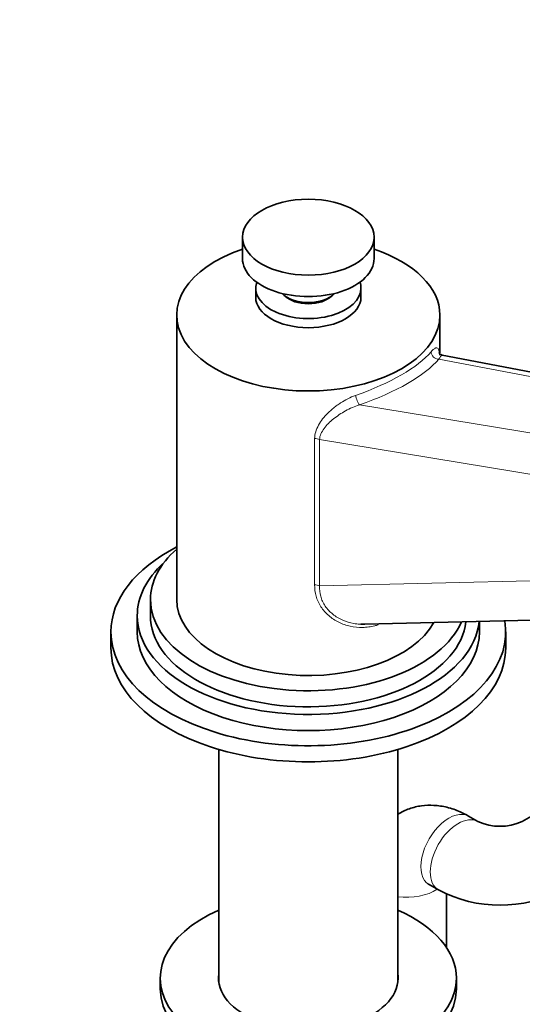
# Model space of a CAD drawing. Units: millimetres. Extents: x 0 to 1478, y 0 to 1758.
# Drawn here: x 1153 to 1230, y 436 to 585 of the extents above; entities that cross this region are included whole.
import ezdxf
from ezdxf import colors
from ezdxf.entities.mleader import LeaderData, LeaderLine
from ezdxf.math import Vec2, Vec3

# ---------------------------------------------------------------- set-up
doc = ezdxf.new("R2010")
doc.units = ezdxf.units.MM
doc.layers.add('DV6_Défaut', color=7, linetype='Continuous')
doc.layers.add('Défaut', color=7, linetype='Continuous')

# ---------------------------------------------------------------- blocks, each defined once
blk = doc.blocks.new('_DOT')
at = {"color": 0}
blk.add_line((0, 0), (-1, 0), dxfattribs=at)
at = {"color": 0, "const_width": 0.333}
blk.add_lwpolyline([(-0.1665, 0, 1), (0.1665, 0, 1)], format="xyb", close=True, dxfattribs=at)
blk = doc.blocks.new('SE5')
at = {"layer": 'DV6_Défaut', "color": 7, "linetype": 'Continuous', "lineweight": 35}
for p, q in [((1187.3, 552.31), (1187.3, 549.05)), ((1207.3, 549.05), (1207.3, 552.31)), ((1189.3, 544.56), (1189.3, 543.17)), ((1205.3, 543.17), (1205.3, 544.56)), ((1177.3, 540.47), (1177.3, 497.2)), ((1217.3, 534.72), (1217.3, 540.47)), ((1299.69, 518.74), (1217.66, 534.38)), ((1173.3, 497.2), (1173.3, 494.75)), ((1171.3, 494.75), (1171.3, 492.3)), ((1205.91, 493.45), (1290.39, 495.48)), ((1223.3, 492.3), (1223.3, 493.86)), ((1167.3, 492.3), (1167.3, 489.85)), ((1227.3, 489.85), (1227.3, 492.3)), ((1183.7, 474.41), (1183.7, 438.96)), ((1210.9, 438.96), (1210.9, 474.41)), ((1234.04, 465.9), (1229.8, 463.45)), ((1223.07, 463.45), (1221.65, 464.27)), ((1215.65, 453.87), (1217.07, 453.06)), ((1218.29, 444.31), (1218.29, 452.43)), ((1174.8, 439.64), (1174.8, 438)), ((1219.8, 438), (1219.8, 439.64))]:
    blk.add_line(p, q, dxfattribs=at)
at = {"layer": 'DV6_Défaut', "color": 7, "linetype": 'Continuous', "lineweight": 18}
for p, q in [((1297.81, 518.39), (1217.13, 533.77)), ((1205.07, 526.81), (1288.62, 513.09)), ((1198.26, 499.46), (1198.26, 521.69)), ((1286.53, 507.15), (1199, 521.53)), ((1199, 521.53), (1199, 499.3)), ((1199, 499.3), (1286.53, 501.41))]:
    blk.add_line(p, q, dxfattribs=at)
at = {"layer": 'DV6_Défaut', "color": 7, "linetype": 'Continuous', "lineweight": 35}
for centre, radius, start, end in [((1226.43, 470.94), 8.21, 245.8063, 294.1937), ((1226.43, 470.71), 19.98, 242.057, 297.943)]:
    blk.add_arc(centre, radius, start, end, dxfattribs=at)
blk.add_ellipse((1197.3, 552.31), major_axis=(-10, 0), ratio=0.57735, dxfattribs=at)
for centre, major_axis, start_param, end_param in [((1197.3, 540.47), (20, 0), 2.094395, 6.283185), ((1197.3, 540.47), (20, 0), 0, 1.047198), ((1197.3, 549.05), (-10, 0), 0, 3.141593), ((1197.3, 544.56), (8, 0), 2.943433, 6.283185), ((1197.3, 544.56), (8, 0), 0, 0.198159), ((1197.3, 544.96), (-4.5, 0), 0.486434, 2.655159), ((1197.3, 543.17), (8, 0), 3.141593, 6.283185), ((1197.3, 544.56), (-4.1, 0), 0.531756, 2.609837), ((1197.3, 492.3), (-30, 0), 5.442117, 6.283185), ((1197.3, 497.2), (-24, 0), 5.6975, 6.283185), ((1197.3, 494.75), (-26, 0), 5.71884, 6.283185), ((1197.3, 497.2), (-24, 0), 0, 2.893621), ((1197.3, 497.2), (20, 0), 3.141593, 5.975026), ((1197.3, 494.75), (-26, 0), 0, 3.082493), ((1197.3, 494.75), (-24, 0), 0, 3.074061), ((1197.3, 492.3), (-30, 0), 0, 3.237406), ((1197.3, 492.3), (-26, 0), 0, 3.141593), ((1197.3, 489.85), (-30, 0), 0, 3.141593), ((1218.65, 459.07), (3, 5.2), 3.141593, 3.1626), ((1197.3, 439.64), (22.5, 0), 2.219865, 6.283185), ((1197.3, 439.64), (22.5, 0), 0, 0.921728), ((1197.3, 439.64), (13.65, 0), 3.055974, 6.283185), ((1197.3, 439.64), (13.65, 0), 0, 0.085618), ((1197.3, 438), (22.5, 0), 3.141593, 6.283185)]:
    blk.add_ellipse(centre, major_axis=major_axis, ratio=0.57735, start_param=start_param, end_param=end_param, dxfattribs=at)
at = {"layer": 'DV6_Défaut', "color": 7, "linetype": 'Continuous', "lineweight": 18}
for centre, major_axis, ratio, start_param, end_param in [((1197.3, 533.6), (19.93, 4.8), 0.34958, 4.995663, 5.8318), ((1216.9, 534.68), (-0.763, 0.646), 0.835031, 0.562069, 2.436747), ((1197.53, 532.7), (20.93, 4.85), 0.360577, 4.996413, 5.83255), ((1204.84, 527.72), (-0.326, 0.945), 0.20993, 0.8937, 2.768378), ((1198.3, 521.11), (-1, 0), 0.57735, 3.944444, 4.760246), ((1198.3, 498.88), (1, 0), 0.57735, 0.802851, 1.618653), ((1218.65, 459.07), (3, 5.2), 0.57735, 0, 3.141593), ((1220.07, 458.25), (3, 5.2), 0.57735, 0.013303, 3.141125), ((1212.29, 455.4), (-6, 0), 0.57735, 1.336892, 2.442086)]:
    blk.add_ellipse(centre, major_axis=major_axis, ratio=ratio, start_param=start_param, end_param=end_param, dxfattribs=at)
for points, knots in [([(1215.97, 534.89), (1216.12, 535.06), (1216.25, 535.2), (1216.43, 535.34), (1216.49, 535.38), (1216.6, 535.44), (1216.64, 535.46), (1216.78, 535.5), (1216.86, 535.49), (1216.98, 535.42), (1217.04, 535.36), (1217.12, 535.17), (1217.15, 535.05), (1217.2, 534.76), (1217.22, 534.59), (1217.24, 534.39)], [0, 0, 0, 0, 0.168473, 0.168473, 0.252709, 0.252709, 0.336945, 0.336945, 0.505418, 0.505418, 0.67389, 0.67389, 0.842363, 0.842363, 1, 1, 1, 1]), ([(1217.67, 534.38), (1217.65, 534.38), (1217.62, 534.37), (1217.53, 534.3), (1217.48, 534.24), (1217.33, 534.06), (1217.24, 533.93), (1217.13, 533.77)], [0, 0, 0, 0, 0.291498, 0.291498, 0.645749, 0.645749, 1, 1, 1, 1]), ([(1198.26, 521.69), (1198.26, 522.04), (1198.32, 522.39), (1198.52, 523.07), (1198.67, 523.41), (1199.03, 524.06), (1199.24, 524.37), (1199.72, 524.98), (1199.98, 525.27), (1200.55, 525.84), (1200.86, 526.11), (1201.34, 526.5), (1201.5, 526.62), (1201.85, 526.87), (1202.02, 526.99), (1202.56, 527.34), (1202.92, 527.56), (1203.69, 527.94), (1204.08, 528.12), (1204.48, 528.26)], [0, 0, 0, 0, 0.125, 0.125, 0.25, 0.25, 0.375, 0.375, 0.5, 0.5, 0.625, 0.625, 0.6875, 0.6875, 0.75, 0.75, 0.875, 0.875, 1, 1, 1, 1]), ([(1205.07, 526.81), (1204.7, 526.7), (1204.34, 526.56), (1203.64, 526.25), (1203.3, 526.09), (1202.63, 525.72), (1202.31, 525.53), (1201.7, 525.12), (1201.41, 524.91), (1200.86, 524.47), (1200.6, 524.23), (1200.12, 523.75), (1199.9, 523.5), (1199.51, 522.98), (1199.35, 522.7), (1199.1, 522.13), (1199.02, 521.83), (1199, 521.53)], [0, 0, 0, 0, 0.125, 0.125, 0.25, 0.25, 0.375, 0.375, 0.5, 0.5, 0.625, 0.625, 0.75, 0.75, 0.875, 0.875, 1, 1, 1, 1]), ([(1207.89, 493.35), (1207.73, 493.3), (1207.57, 493.26), (1207.1, 493.14), (1206.79, 493.08), (1206.17, 493), (1205.85, 492.98), (1204.91, 492.96), (1204.29, 493.03), (1203.38, 493.22), (1203.08, 493.31), (1202.49, 493.51), (1202.2, 493.63), (1201.37, 494.04), (1200.86, 494.37), (1199.93, 495.17), (1199.53, 495.63), (1199.05, 496.37), (1198.91, 496.63), (1198.66, 497.17), (1198.56, 497.45), (1198.33, 498.29), (1198.26, 498.87), (1198.26, 499.46)], [0, 0, 0, 0, 0.036289, 0.036289, 0.105125, 0.105125, 0.173962, 0.173962, 0.311635, 0.311635, 0.380471, 0.380471, 0.449308, 0.449308, 0.586981, 0.586981, 0.724654, 0.724654, 0.79349, 0.79349, 0.862327, 0.862327, 1, 1, 1, 1]), ([(1199, 499.3), (1198.98, 498.76), (1199.03, 498.23), (1199.25, 497.44), (1199.34, 497.19), (1199.57, 496.69), (1199.71, 496.45), (1200.02, 495.99), (1200.2, 495.77), (1200.59, 495.36), (1200.8, 495.16), (1201.25, 494.81), (1201.49, 494.64), (1201.99, 494.34), (1202.26, 494.21), (1203.07, 493.86), (1203.63, 493.69), (1204.51, 493.52), (1204.81, 493.49), (1205.16, 493.46), (1205.22, 493.46), (1205.28, 493.45)], [0, 0, 0, 0, 0.17866, 0.17866, 0.267989, 0.267989, 0.357319, 0.357319, 0.446649, 0.446649, 0.535979, 0.535979, 0.625308, 0.625308, 0.714638, 0.714638, 0.893298, 0.893298, 0.982628, 0.982628, 1, 1, 1, 1])]:
    blk.add_open_spline(points, degree=3, knots=knots, dxfattribs=at)
at = {"layer": 'DV6_Défaut', "color": 7, "linetype": 'Continuous', "lineweight": 35}
for points, knots in [([(1217.66, 534.4), (1217.62, 534.4), (1217.46, 534.4), (1217.18, 534.68), (1217.16, 534.74), (1217.16, 534.74)], [0, 0, 0, 0, 0.126954, 0.670809, 1, 1, 1, 1]), ([(1221.65, 464.27), (1221.19, 464.52), (1220.2, 465.05), (1218.41, 465.67), (1216.43, 465.98), (1214.49, 465.91), (1212.62, 465.46), (1211.45, 464.9), (1210.9, 464.56)], [0, 0, 0, 0, 0.125896, 0.312688, 0.489974, 0.660316, 0.826624, 1, 1, 1, 1]), ([(1215.44, 453.98), (1215.44, 453.98), (1215.48, 453.97), (1215.59, 453.9), (1215.65, 453.87)], [0, 0, 0, 0, 0.5698589, 1, 1, 1, 1])]:
    blk.add_open_spline(points, degree=3, knots=knots, dxfattribs=at)
blk.add_open_spline([(1205.28, 493.45), (1205.49, 493.44), (1205.7, 493.44), (1205.91, 493.45)], degree=3, dxfattribs=at)

msp = doc.modelspace()

# ---------------------------------------------------------------- block references
at = {"layer": 'Défaut'}
msp.add_blockref('SE5', (0, 0), dxfattribs=at)

# ---------------------------------------------------------------- leaders
at = {"layer": 'Défaut', "color": 7, "linetype": 'Continuous', "lineweight": 18}
ml = msp.add_multileader_mtext('Standard', dxfattribs=at)
ml.set_content('{\\pxsm0.9;\\fSolid Edge ISO|b1||i0||c0|p34;\\W1.;10/04/2020\\P}', color=256)
ml.set_leader_properties()
ml.set_arrow_properties(name='DOT')
ml.build(insert=Vec2(0, 0))
ml.multileader.update_dxf_attribs({"leader_type": 0, "dogleg_length": 0, "arrow_head_size": 12})
ctx = ml.context
ctx.base_point, ctx.char_height, ctx.arrow_head_size, ctx.landing_gap_size = Vec3(1390.41, 1750.71), 12, 12, 4.2
notes = []
notes.append((ctx, [(0, (0, 0, 0), (0, 0), (1, 0), 1, [])]))
ctx.mtext.insert = Vec3(1392.41, 1756.83)
for ctx, leaders in notes:
    for number, flags, end, landing, length, lines in leaders:
        leader = LeaderData()
        leader.index, (leader.has_last_leader_line, leader.has_dogleg_vector, leader.attachment_direction) = number, flags
        leader.last_leader_point, leader.dogleg_vector, leader.dogleg_length = Vec3(end), Vec3(landing), length
        for number, points, colour, breaks in lines:
            line = LeaderLine()
            line.index, line.vertices, line.color, line.breaks = number, Vec3.list(points), colors.encode_raw_color(colour), breaks
            leader.lines.append(line)
        ctx.leaders.append(leader)

doc.saveas('drawing.dxf')
